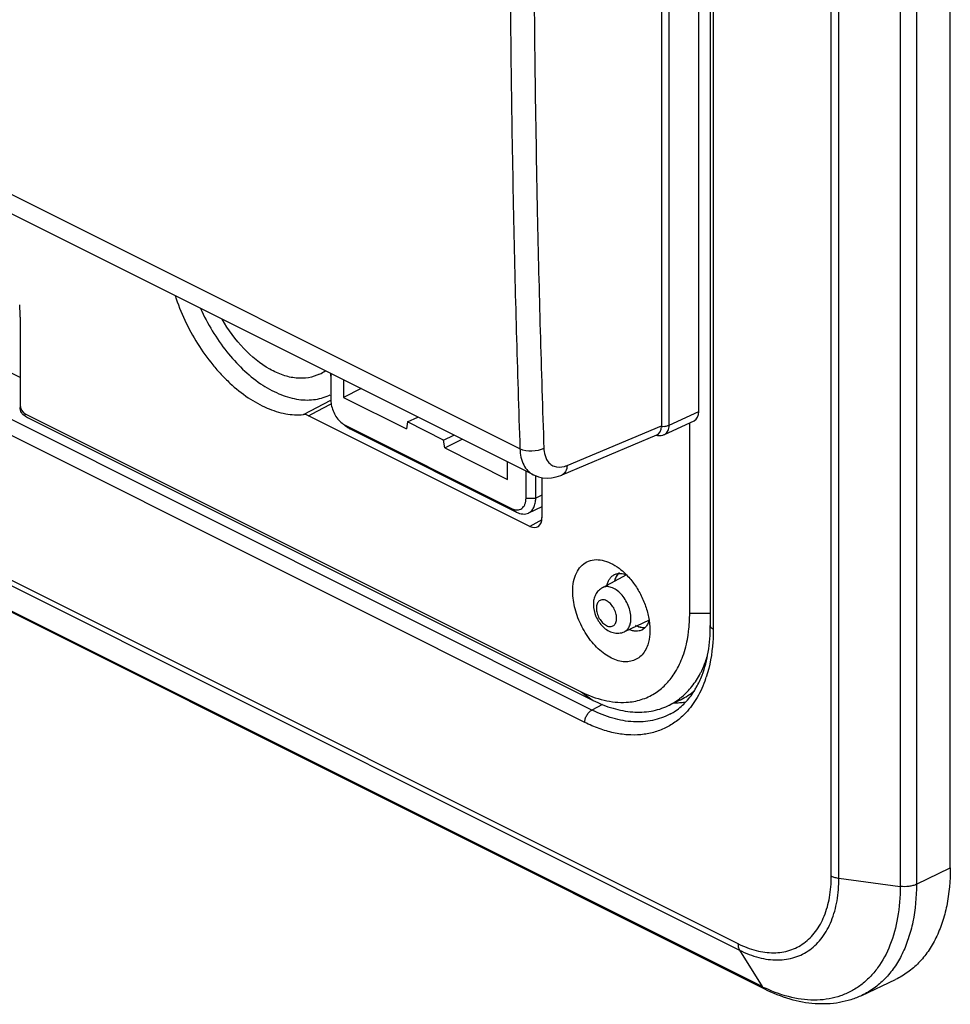
# Model space of a CAD drawing. Units: millimetres. Extents: x -31 to 30.6, y -49.5 to 48.2.
# Drawn here: x 1.4 to 28.7, y -49.5 to -20.7 of the extents above; entities that cross this region are included whole.
import ezdxf

# ---------------------------------------------------------------- set-up
doc = ezdxf.new("R2010")
doc.units = ezdxf.units.MM
doc.header["$LTSCALE"] = 16.335
for name, color, linetype in [('ASSI', 7, 'CONTINUOUS'), ('DRAFT', 7, 'CONTINUOUS'), ('RACCORDO', 7, 'CONTINUOUS'), ('SMUSSO', 7, 'CONTINUOUS')]:
    doc.layers.add(name, color=color, linetype=linetype)

msp = doc.modelspace()

# ---------------------------------------------------------------- linework, layer by layer
at = {"layer": 'ASSI', "color": 253, "linetype": 'CONTINUOUS'}
for p, q in [((25.209, -45.766), (25.209, 15.289)), ((25.433, -45.831), (25.433, 15.224)), ((27.706, 15.045), (27.706, -46.01)), ((27.229, 14.983), (27.229, -46.071)), ((21.752, -20.071), (21.752, -38.538)), ((18.194, -40.904), (-22.677, -20.468)), ((17.985, -41.268), (-22.885, -20.832)), ((-27.376, -22.822), (22.475, -47.747)), ((-27.328, -23.015), (22.523, -47.94)), ((23.18, -49.006), (-26.671, -24.08)), ((10.546, -31.122), (10.544, -31.048)), ((16.73, -34.614), (16.549, -34.697)), ((18.501, -40.744), (18.194, -40.904)), ((27.706, -46.01), (28.698, -45.531)), ((25.433, -45.831), (27.229, -46.071)), ((22.523, -47.94), (23.18, -49.006))]:
    msp.add_line(p, q, dxfattribs=at)
at = {"layer": 'ASSI', "color": 7, "linetype": 'CONTINUOUS'}
for p, q in [((28.698, -45.531), (28.698, 15.524)), ((21.664, -19.965), (21.664, -38.432)), ((23.263, -49.084), (-26.588, -24.158)), ((1.439, -31.168), (-4.77, -28.063)), ((10.546, -31.122), (10.546, -31.837)), ((10.914, -31.233), (10.914, -31.745)), ((11.429, -31.49), (10.914, -31.745)), ((10.546, -31.837), (10.546, -31.849)), ((10.914, -31.745), (12.757, -32.667)), ((10.872, -32.503), (10.966, -32.577)), ((10.966, -32.577), (10.979, -32.587)), ((10.967, -32.564), (15.842, -35.002)), ((10.985, -32.578), (11.109, -32.67)), ((12.788, -32.466), (12.757, -32.667)), ((12.788, -32.466), (13.095, -32.323)), ((13.849, -32.996), (12.788, -32.466)), ((11.109, -32.67), (15.983, -35.107)), ((13.849, -32.996), (14.147, -32.849)), ((13.88, -33.228), (13.849, -32.996)), ((13.88, -33.228), (14.396, -32.974)), ((13.88, -33.228), (15.723, -34.15)), ((15.723, -34.15), (15.723, -33.637)), ((16.264, -34.696), (16.264, -33.908)), ((16.549, -34.697), (16.549, -34.044)), ((16.264, -34.696), (16.549, -34.697)), ((15.842, -35.002), (15.983, -35.107)), ((16.73, -34.95), (16.332, -35.134)), ((19.211, -36.948), (18.503, -37.322)), ((19.871, -38.268), (19.147, -38.61)), ((26.108, -49.264), (27.094, -48.798))]:
    msp.add_line(p, q, dxfattribs=at)
for centre, radius, start, end in [((11.215, -31.836), 0.67, 181.0568, 183.4102), ((11.257, -32.013), 0.623, 231.8888, 235.6155), ((20.61, -38.635), 2.06, 277.4788, 279.4463), ((19.682, -39.52), 1.705, 297.8383, 302.6916), ((20.595, -38.456), 2.24, 270.2159, 273.3691), ((20.601, -38.558), 2.137, 273.3794, 277.4582)]:
    msp.add_arc(centre, radius, start, end, dxfattribs=at)
at = {"layer": 'ASSI', "color": 253, "linetype": 'CONTINUOUS'}
for centre, radius, start, end in [((18.228, -38.852), 3.492, 340.9558, 341.8053), ((25.206, -44.955), 4.53, 243.4312, 244.8025)]:
    msp.add_arc(centre, radius, start, end, dxfattribs=at)
at = {"layer": 'ASSI', "color": 7, "linetype": 'CONTINUOUS'}
for points, knots in [([(10.553, -31.087), (10.552, -31.09), (10.547, -31.101), (10.546, -31.113), (10.546, -31.122)], [0, 0, 0, 0, 0.228815, 1, 1, 1, 1]), ([(10.547, -31.876), (10.55, -31.935), (10.573, -32.055), (10.642, -32.227), (10.741, -32.381), (10.826, -32.468), (10.872, -32.503)], [0, 0, 0, 0, 0.243976, 0.502366, 0.759532, 1, 1, 1, 1]), ([(10.905, -32.527), (10.91, -32.531), (10.93, -32.544), (10.951, -32.556), (10.967, -32.564)], [0, 0, 0, 0, 0.256733, 1, 1, 1, 1]), ([(10.979, -32.587), (10.989, -32.595), (11.03, -32.626), (11.074, -32.653), (11.109, -32.67)], [0, 0, 0, 0, 0.259789, 1, 1, 1, 1]), ([(15.842, -35.002), (15.868, -35.015), (15.921, -35.035), (16.001, -35.047), (16.077, -35.036), (16.143, -35.002), (16.197, -34.948), (16.236, -34.876), (16.259, -34.79), (16.264, -34.728), (16.264, -34.696)], [0, 0, 0, 0, 0.134888, 0.257204, 0.370308, 0.480083, 0.593369, 0.715949, 0.85121, 1, 1, 1, 1]), ([(16.332, -35.134), (16.365, -35.119), (16.429, -35.073), (16.499, -34.97), (16.54, -34.842), (16.549, -34.747), (16.549, -34.697)], [0, 0, 0, 0, 0.216883, 0.449709, 0.709519, 1, 1, 1, 1]), ([(15.983, -35.107), (16.013, -35.122), (16.073, -35.147), (16.165, -35.165), (16.252, -35.162), (16.307, -35.146), (16.332, -35.134)], [0, 0, 0, 0, 0.278619, 0.534854, 0.772736, 1, 1, 1, 1]), ([(18.918, -36.979), (18.911, -36.991), (18.885, -37.039), (18.866, -37.091), (18.856, -37.131)], [0, 0, 0, 0, 0.238548, 1, 1, 1, 1]), ([(18.503, -37.322), (18.46, -37.344), (18.381, -37.404), (18.296, -37.524), (18.246, -37.664), (18.237, -37.763), (18.237, -37.813)], [0, 0, 0, 0, 0.24834, 0.496477, 0.745876, 1, 1, 1, 1]), ([(18.237, -37.813), (18.237, -37.933), (18.28, -38.116), (18.398, -38.328), (18.514, -38.468), (18.654, -38.577), (18.813, -38.646), (18.985, -38.663), (19.096, -38.634), (19.147, -38.61)], [0, 0, 0, 0, 0.255429, 0.386692, 0.515493, 0.639961, 0.760849, 0.880421, 1, 1, 1, 1]), ([(21.421, -39.886), (21.505, -39.668), (21.628, -39.186), (21.664, -38.692), (21.664, -38.432)], [0, 0, 0, 0, 0.473184, 1, 1, 1, 1]), ([(21.191, -40.349), (21.213, -40.314), (21.301, -40.165), (21.374, -40.008), (21.421, -39.886)], [0, 0, 0, 0, 0.241012, 1, 1, 1, 1]), ([(20.603, -40.955), (20.719, -40.881), (20.939, -40.698), (21.113, -40.472), (21.191, -40.349)], [0, 0, 0, 0, 0.484187, 1, 1, 1, 1]), ([(28.698, -45.531), (28.698, -45.901), (28.651, -46.445), (28.472, -47.125), (28.29, -47.576), (28.059, -47.975), (27.781, -48.317), (27.46, -48.596), (27.219, -48.739), (27.094, -48.798)], [0, 0, 0, 0, 0.289541, 0.423102, 0.549244, 0.66862, 0.782385, 0.892172, 1, 1, 1, 1]), ([(26.108, -49.264), (26.004, -49.313), (25.787, -49.398), (25.33, -49.51), (24.721, -49.536), (23.978, -49.395), (23.499, -49.202), (23.263, -49.084)], [0, 0, 0, 0, 0.117624, 0.235996, 0.47772, 0.731004, 1, 1, 1, 1])]:
    msp.add_open_spline(points, degree=3, knots=knots, dxfattribs=at)
for points in [[(18.999, -36.884), (18.967, -36.911), (18.94, -36.944), (18.918, -36.979)], [(19.47, -38.422), (19.515, -38.445), (19.563, -38.462), (19.611, -38.473)], [(19.611, -38.473), (19.663, -38.484), (19.717, -38.488), (19.769, -38.48)]]:
    msp.add_open_spline(points, degree=3, dxfattribs=at)
at = {"layer": 'ASSI', "color": 253, "linetype": 'CONTINUOUS'}
for points, knots in [([(19.339, -38.218), (19.339, -38.156), (19.324, -38.027), (19.264, -37.839), (19.172, -37.661), (19.053, -37.505), (18.917, -37.384), (18.773, -37.306), (18.65, -37.284), (18.561, -37.296), (18.521, -37.312), (18.503, -37.322)], [0, 0, 0, 0, 0.132895, 0.275444, 0.421002, 0.562341, 0.69301, 0.808713, 0.909068, 0.955191, 1, 1, 1, 1]), ([(18.919, -38.216), (18.919, -38.165), (18.901, -38.06), (18.838, -37.913), (18.745, -37.788), (18.647, -37.711), (18.566, -37.68), (18.509, -37.672), (18.456, -37.679), (18.409, -37.703), (18.372, -37.741), (18.344, -37.792), (18.328, -37.852), (18.325, -37.896), (18.325, -37.919)], [0, 0, 0, 0, 0.141447, 0.293308, 0.44148, 0.573113, 0.630706, 0.682909, 0.731196, 0.778056, 0.826418, 0.878737, 0.936504, 1, 1, 1, 1]), ([(18.325, -37.919), (18.325, -37.969), (18.342, -38.075), (18.405, -38.222), (18.499, -38.347), (18.596, -38.423), (18.677, -38.455), (18.734, -38.463), (18.787, -38.455), (18.834, -38.432), (18.872, -38.393), (18.899, -38.343), (18.916, -38.282), (18.919, -38.239), (18.919, -38.216)], [0, 0, 0, 0, 0.141447, 0.293308, 0.44148, 0.573113, 0.630706, 0.682909, 0.731196, 0.778056, 0.826418, 0.878737, 0.936504, 1, 1, 1, 1]), ([(19.147, -38.61), (19.177, -38.596), (19.234, -38.554), (19.295, -38.462), (19.332, -38.347), (19.339, -38.262), (19.339, -38.218)], [0, 0, 0, 0, 0.217194, 0.450099, 0.709864, 1, 1, 1, 1]), ([(21.752, -38.538), (21.752, -38.664), (21.736, -39.137), (21.654, -39.611), (21.545, -39.942)], [0, 0, 0, 0, 0.265115, 1, 1, 1, 1]), ([(21.752, -38.538), (21.738, -38.532), (21.715, -38.518), (21.686, -38.492), (21.668, -38.463), (21.664, -38.442), (21.664, -38.432)], [0, 0, 0, 0, 0.302475, 0.565521, 0.793418, 1, 1, 1, 1]), ([(21.528, -39.991), (21.463, -40.181), (21.305, -40.536), (21.074, -40.851), (20.946, -40.986)], [0, 0, 0, 0, 0.518528, 1, 1, 1, 1]), ([(17.985, -41.268), (17.985, -41.232), (17.998, -41.157), (18.042, -41.054), (18.107, -40.965), (18.164, -40.919), (18.194, -40.904)], [0, 0, 0, 0, 0.246238, 0.510661, 0.769261, 1, 1, 1, 1]), ([(20.479, -41.027), (20.399, -41.069), (20.234, -41.142), (19.879, -41.241), (19.393, -41.272), (18.787, -41.162), (18.391, -41.003), (18.194, -40.904)], [0, 0, 0, 0, 0.113221, 0.227642, 0.464805, 0.720616, 1, 1, 1, 1]), ([(20.946, -40.986), (20.86, -41.078), (20.673, -41.244), (20.354, -41.439), (20.003, -41.571), (19.627, -41.638), (19.231, -41.641), (18.82, -41.58), (18.399, -41.456), (18.123, -41.337), (17.985, -41.268)], [0, 0, 0, 0, 0.117733, 0.2332, 0.348804, 0.466936, 0.589716, 0.718805, 0.855377, 1, 1, 1, 1]), ([(22.475, -47.747), (22.646, -47.832), (22.986, -47.966), (23.43, -48.028), (23.763, -48.003), (23.995, -47.949), (24.213, -47.86), (24.413, -47.738), (24.595, -47.583), (24.813, -47.33), (25.028, -46.934), (25.179, -46.377), (25.209, -45.976), (25.209, -45.766)], [0, 0, 0, 0, 0.134782, 0.256944, 0.314428, 0.370268, 0.425263, 0.480281, 0.536186, 0.593771, 0.716231, 0.851346, 1, 1, 1, 1]), ([(22.523, -47.94), (22.704, -48.031), (23.066, -48.173), (23.539, -48.239), (23.893, -48.212), (24.141, -48.155), (24.372, -48.06), (24.586, -47.93), (24.779, -47.765), (25.011, -47.496), (25.24, -47.074), (25.401, -46.482), (25.433, -46.054), (25.433, -45.831)], [0, 0, 0, 0, 0.134783, 0.256945, 0.314428, 0.370268, 0.425263, 0.480281, 0.536186, 0.593771, 0.716231, 0.851346, 1, 1, 1, 1]), ([(25.209, -45.766), (25.242, -45.783), (25.316, -45.81), (25.393, -45.825), (25.433, -45.831)], [0, 0, 0, 0, 0.473859, 1, 1, 1, 1]), ([(27.229, -46.071), (27.229, -46.378), (27.185, -46.964), (26.968, -47.778), (26.66, -48.36), (26.346, -48.734), (26.084, -48.966), (25.795, -49.15), (25.482, -49.287), (25.146, -49.374), (24.666, -49.423), (24.021, -49.35), (23.526, -49.17), (23.278, -49.053)], [0, 0, 0, 0, 0.149047, 0.284741, 0.407882, 0.465785, 0.521953, 0.577145, 0.632195, 0.687949, 0.745199, 0.866489, 1, 1, 1, 1]), ([(27.706, -46.01), (27.706, -46.379), (27.659, -46.92), (27.48, -47.598), (27.299, -48.047), (27.069, -48.444), (26.792, -48.785), (26.472, -49.063), (26.232, -49.205), (26.108, -49.264)], [0, 0, 0, 0, 0.289542, 0.423103, 0.549244, 0.66862, 0.782385, 0.892172, 1, 1, 1, 1]), ([(27.706, -46.01), (27.673, -46.026), (27.6, -46.052), (27.44, -46.083), (27.313, -46.083), (27.229, -46.071)], [0, 0, 0, 0, 0.226139, 0.476133, 1, 1, 1, 1]), ([(22.475, -47.747), (22.475, -47.766), (22.479, -47.832), (22.497, -47.899), (22.523, -47.94)], [0, 0, 0, 0, 0.275601, 1, 1, 1, 1]), ([(23.263, -49.084), (23.246, -49.075), (23.214, -49.053), (23.19, -49.023), (23.18, -49.006)], [0, 0, 0, 0, 0.487763, 1, 1, 1, 1])]:
    msp.add_open_spline(points, degree=3, knots=knots, dxfattribs=at)
at = {"layer": 'DRAFT', "color": 7, "linetype": 'CONTINUOUS'}
for p, q in [((28.698, -45.531), (28.698, 15.524)), ((10.914, -31.233), (10.914, -31.745)), ((11.429, -31.49), (10.914, -31.745)), ((10.914, -31.745), (12.757, -32.667)), ((12.788, -32.466), (12.757, -32.667)), ((12.788, -32.466), (13.095, -32.323)), ((13.849, -32.996), (12.788, -32.466)), ((13.849, -32.996), (14.147, -32.849)), ((13.88, -33.228), (13.849, -32.996)), ((13.88, -33.228), (14.396, -32.974)), ((13.88, -33.228), (15.723, -34.15)), ((15.723, -34.15), (15.723, -33.637)), ((19.211, -36.948), (18.503, -37.322)), ((19.871, -38.268), (19.147, -38.61)), ((20.421, -40.781), (20.785, -40.609)), ((26.108, -49.264), (27.094, -48.798))]:
    msp.add_line(p, q, dxfattribs=at)
at = {"layer": 'DRAFT', "color": 253, "linetype": 'CONTINUOUS'}
for p, q in [((21.061, -38.063), (21.664, -38.063)), ((17.879, -40.369), (18.227, -40.621))]:
    msp.add_line(p, q, dxfattribs=at)
at = {"layer": 'DRAFT', "color": 7, "linetype": 'CONTINUOUS'}
for centre, radius, start, end in [((9.707, -30.042), 1.141, 296.3837, 305.7091), ((9.908, -30.445), 1.371, 294.8449, 296.7797), ((19.298, -37.212), 0.445, 145.1825, 151.4406), ((19.506, -38.254), 0.343, 297.8482, 304.0683), ((18.485, -38.367), 3.239, 339.6204, 342.896), ((19.966, -38.883), 1.91, 296.2541, 309.8877), ((19.608, -39.065), 1.899, 301.0829, 307.3044), ((19.577, -39.024), 1.95, 307.2886, 309.8288), ((19.983, -38.912), 1.877, 295.2974, 296.1847), ((20.61, -38.635), 2.06, 277.4788, 279.4463), ((19.619, -39.083), 1.877, 295.3074, 301.0786), ((20.595, -38.456), 2.24, 270.2159, 273.3691), ((20.601, -38.558), 2.137, 273.3794, 277.4582)]:
    msp.add_arc(centre, radius, start, end, dxfattribs=at)
for points, knots in [([(6.725, -29.141), (6.927, -29.592), (7.421, -30.414), (8.255, -31.234), (8.99, -31.649), (9.519, -31.816), (10.028, -31.839), (10.344, -31.754), (10.484, -31.689)], [0, 0, 0, 0, 0.298966, 0.573889, 0.695847, 0.806169, 0.906357, 1, 1, 1, 1]), ([(10.214, -31.064), (10.111, -31.115), (9.885, -31.187), (9.516, -31.196), (9.129, -31.106), (8.585, -30.855), (7.94, -30.321), (7.533, -29.767), (7.354, -29.457)], [0, 0, 0, 0, 0.095979, 0.197044, 0.306775, 0.427063, 0.698545, 1, 1, 1, 1]), ([(18.856, -36.938), (18.865, -36.934), (18.904, -36.918), (18.945, -36.909), (18.976, -36.906)], [0, 0, 0, 0, 0.246956, 1, 1, 1, 1]), ([(18.975, -36.905), (18.972, -36.909), (18.956, -36.926), (18.942, -36.944), (18.932, -36.958)], [0, 0, 0, 0, 0.24614, 1, 1, 1, 1]), ([(18.976, -36.906), (18.994, -36.904), (19.075, -36.903), (19.154, -36.923), (19.211, -36.947)], [0, 0, 0, 0, 0.234409, 1, 1, 1, 1]), ([(18.633, -37.253), (18.641, -37.217), (18.662, -37.149), (18.711, -37.058), (18.776, -36.985), (18.829, -36.951), (18.856, -36.938)], [0, 0, 0, 0, 0.277243, 0.532503, 0.770795, 1, 1, 1, 1]), ([(18.907, -36.999), (18.901, -37.009), (18.88, -37.053), (18.864, -37.099), (18.855, -37.135)], [0, 0, 0, 0, 0.239755, 1, 1, 1, 1]), ([(19.871, -38.268), (19.861, -38.309), (19.834, -38.385), (19.789, -38.453), (19.763, -38.481)], [0, 0, 0, 0, 0.523064, 1, 1, 1, 1]), ([(19.666, -38.557), (19.639, -38.572), (19.58, -38.593), (19.483, -38.601), (19.381, -38.586), (19.313, -38.562), (19.28, -38.547)], [0, 0, 0, 0, 0.229204, 0.467478, 0.722782, 1, 1, 1, 1]), ([(19.508, -38.44), (19.55, -38.458), (19.634, -38.484), (19.722, -38.487), (19.763, -38.481)], [0, 0, 0, 0, 0.52506, 1, 1, 1, 1]), ([(19.763, -38.481), (19.758, -38.486), (19.738, -38.507), (19.716, -38.526), (19.698, -38.538)], [0, 0, 0, 0, 0.254085, 1, 1, 1, 1]), ([(21.371, -39.833), (21.385, -39.806), (21.441, -39.696), (21.489, -39.582), (21.521, -39.495)], [0, 0, 0, 0, 0.245195, 1, 1, 1, 1]), ([(20.826, -40.522), (20.936, -40.43), (21.142, -40.216), (21.301, -39.967), (21.371, -39.833)], [0, 0, 0, 0, 0.486808, 1, 1, 1, 1]), ([(18.227, -40.621), (18.416, -40.715), (18.794, -40.869), (19.373, -40.981), (19.925, -40.961), (20.266, -40.854), (20.421, -40.781)], [0, 0, 0, 0, 0.278905, 0.535114, 0.772949, 1, 1, 1, 1]), ([(28.698, -45.531), (28.698, -45.901), (28.651, -46.445), (28.472, -47.125), (28.29, -47.576), (28.059, -47.975), (27.781, -48.317), (27.46, -48.596), (27.219, -48.739), (27.094, -48.798)], [0, 0, 0, 0, 0.289541, 0.423102, 0.549244, 0.66862, 0.782385, 0.892172, 1, 1, 1, 1])]:
    msp.add_open_spline(points, degree=3, knots=knots, dxfattribs=at)
at = {"layer": 'RACCORDO', "color": 253, "linetype": 'CONTINUOUS'}
for p, q in [((25.209, -45.766), (25.209, 15.289)), ((25.433, -45.831), (25.433, 15.224)), ((27.706, 15.045), (27.706, -46.01)), ((27.229, 14.983), (27.229, -46.071)), ((16.086, -33.255), (-30.571, -9.926)), ((20.46, -32.557), (20.46, -19.341)), ((21.752, -20.071), (21.752, -38.538)), ((18.194, -40.904), (-22.677, -20.468)), ((17.985, -41.268), (-22.885, -20.832)), ((-27.376, -22.822), (22.475, -47.747)), ((-27.328, -23.015), (22.523, -47.94)), ((23.18, -49.006), (-26.671, -24.08)), ((9.739, -32.25), (10.545, -31.826)), ((10.142, -32.153), (10.532, -31.948)), ((10.532, -31.948), (10.553, -31.937)), ((1.589, -32.3), (1.589, -32.224)), ((9.893, -32.284), (10.142, -32.153)), ((20.46, -32.557), (21.327, -32.157)), ((17.467, -33.74), (20.23, -32.581)), ((16.725, -35.338), (16.377, -35.526)), ((18.501, -40.744), (18.194, -40.904)), ((27.706, -46.01), (28.698, -45.531)), ((25.433, -45.831), (27.229, -46.071)), ((22.523, -47.94), (23.18, -49.006))]:
    msp.add_line(p, q, dxfattribs=at)
at = {"layer": 'RACCORDO', "color": 7, "linetype": 'CONTINUOUS'}
for p, q in [((20.23, 4.961), (20.23, -32.581)), ((16.479, -34.015), (-30.187, -10.682)), ((21.327, -32.157), (21.327, -18.904)), ((21.664, -19.965), (21.664, -38.432)), ((23.263, -49.084), (-26.588, -24.158)), ((1.439, -29.399), (1.439, -32.042)), ((1.589, -32.224), (17.879, -40.369)), ((16.377, -35.526), (9.893, -32.284)), ((1.651, -32.333), (18.227, -40.621)), ((20.322, -32.831), (21.192, -32.43)), ((21.061, -38.063), (21.061, -32.49)), ((20.089, -32.857), (17.313, -34.022)), ((16.73, -34.096), (16.73, -35.27)), ((16.73, -34.95), (16.332, -35.134))]:
    msp.add_line(p, q, dxfattribs=at)
for points in [[(20.087, -32.857), (20.12, -32.863), (20.171, -32.865), (20.222, -32.861), (20.27, -32.851)], [(20.27, -32.851), (20.315, -32.834), (20.325, -32.83)], [(16.476, -34.014), (16.509, -34.029), (16.625, -34.073)], [(16.625, -34.073), (16.748, -34.1), (16.879, -34.111), (17.013, -34.103), (17.149, -34.077), (17.285, -34.033), (17.313, -34.022)]]:
    msp.add_lwpolyline(points, dxfattribs=at)
at = {"layer": 'RACCORDO', "color": 253, "linetype": 'CONTINUOUS'}
for centre, radius, start, end in [((528.523, -15.661), 512.04, 180.27837, 181.19715), ((527.652, -15.668), 511.869, 180.36889, 181.19858), ((517.19, -15.873), 501.406, 181.2001, 181.98658), ((517.392, -15.876), 500.907, 181.19916, 181.98661), ((19.969, -32.554), 0.491, 353.0737, 359.5823), ((20.252, -32.013), 0.586, 267.7355, 277.263), ((17.185, -33.068), 0.729, 289.4674, 292.7876), ((17.203, -33.119), 0.675, 285.994, 289.4691), ((18.228, -38.852), 3.492, 340.9558, 341.8053), ((25.206, -44.955), 4.53, 243.4312, 244.8025)]:
    msp.add_arc(centre, radius, start, end, dxfattribs=at)
at = {"layer": 'RACCORDO', "color": 7, "linetype": 'CONTINUOUS'}
msp.add_arc((19.682, -39.52), 1.705, 297.8383, 302.6916, dxfattribs=at)
for centre, major_axis, ratio, start_param, end_param in [((1.739, -31.932), (0.161, 0.287), 0.883455, 2.135939, 3.183137), ((1.439, -32.179), (0.3, -0.186), 0.082838, -0.995863, -0.734216), ((20.974, -31.98), (-0.224, 0.447), 0.61219, -3.16281, -2.255735), ((19.877, -32.403), (-0.223, 0.448), 0.611675, -3.183862, -2.254862), ((16.377, -35.093), (-0.224, 0.447), 0.61219, -3.826227, -2.255735)]:
    msp.add_ellipse(centre, major_axis=major_axis, ratio=ratio, start_param=start_param, end_param=end_param, dxfattribs=at)
for points, knots in [([(5.977, -28.765), (6.057, -29.011), (6.25, -29.494), (6.622, -30.175), (6.995, -30.697), (7.324, -31.074), (7.659, -31.408), (8.096, -31.76), (8.648, -32.069), (9.198, -32.245), (9.566, -32.267), (9.739, -32.25)], [0, 0, 0, 0, 0.1422, 0.285097, 0.425263, 0.493342, 0.559578, 0.685227, 0.800523, 0.905005, 1, 1, 1, 1]), ([(1.589, -32.3), (1.544, -32.276), (1.466, -32.199), (1.439, -32.094), (1.439, -32.042)], [0, 0, 0, 0, 0.495477, 1, 1, 1, 1]), ([(9.893, -32.284), (9.88, -32.278), (9.831, -32.257), (9.777, -32.247), (9.739, -32.25)], [0, 0, 0, 0, 0.272542, 1, 1, 1, 1]), ([(18.503, -37.322), (18.46, -37.344), (18.381, -37.404), (18.296, -37.524), (18.246, -37.664), (18.237, -37.763), (18.237, -37.813)], [0, 0, 0, 0, 0.24834, 0.496477, 0.745876, 1, 1, 1, 1]), ([(18.237, -37.813), (18.237, -37.933), (18.28, -38.116), (18.398, -38.328), (18.514, -38.468), (18.654, -38.577), (18.813, -38.646), (18.985, -38.663), (19.096, -38.634), (19.147, -38.61)], [0, 0, 0, 0, 0.255429, 0.386692, 0.515493, 0.639961, 0.760849, 0.880421, 1, 1, 1, 1]), ([(21.421, -39.886), (21.505, -39.668), (21.628, -39.186), (21.664, -38.692), (21.664, -38.432)], [0, 0, 0, 0, 0.473184, 1, 1, 1, 1]), ([(21.191, -40.349), (21.213, -40.314), (21.301, -40.165), (21.374, -40.008), (21.421, -39.886)], [0, 0, 0, 0, 0.241012, 1, 1, 1, 1]), ([(20.603, -40.955), (20.719, -40.881), (20.939, -40.698), (21.113, -40.472), (21.191, -40.349)], [0, 0, 0, 0, 0.484187, 1, 1, 1, 1]), ([(26.108, -49.264), (26.004, -49.313), (25.787, -49.398), (25.33, -49.51), (24.721, -49.536), (23.978, -49.395), (23.499, -49.202), (23.263, -49.084)], [0, 0, 0, 0, 0.117624, 0.235996, 0.47772, 0.731004, 1, 1, 1, 1])]:
    msp.add_open_spline(points, degree=3, knots=knots, dxfattribs=at)
at = {"layer": 'RACCORDO', "color": 253, "linetype": 'CONTINUOUS'}
for points in [[(20.326, -32.595), (20.358, -32.59), (20.389, -32.584), (20.42, -32.573)], [(20.42, -32.573), (20.434, -32.569), (20.447, -32.563), (20.46, -32.557)]]:
    msp.add_open_spline(points, degree=3, dxfattribs=at)
for points, knots in [([(20.325, -32.83), (20.361, -32.813), (20.427, -32.747), (20.451, -32.66), (20.457, -32.613)], [0, 0, 0, 0, 0.45645, 1, 1, 1, 1]), ([(16.786, -33.24), (16.68, -33.297), (16.437, -33.343), (16.192, -33.308), (16.086, -33.255)], [0, 0, 0, 0, 0.503762, 1, 1, 1, 1]), ([(16.086, -33.255), (16.091, -33.416), (16.137, -33.653), (16.307, -33.901), (16.417, -33.984), (16.476, -34.014)], [0, 0, 0, 0, 0.543694, 0.778987, 1, 1, 1, 1]), ([(16.786, -33.24), (16.787, -33.271), (16.796, -33.383), (16.828, -33.494), (16.867, -33.566)], [0, 0, 0, 0, 0.2708, 1, 1, 1, 1]), ([(16.867, -33.566), (16.892, -33.611), (16.953, -33.692), (17.126, -33.801), (17.291, -33.796), (17.389, -33.768)], [0, 0, 0, 0, 0.2533, 0.493026, 1, 1, 1, 1]), ([(17.467, -33.74), (17.465, -33.802), (17.443, -33.915), (17.36, -34.002), (17.314, -34.022)], [0, 0, 0, 0, 0.551152, 1, 1, 1, 1]), ([(19.339, -38.218), (19.339, -38.156), (19.324, -38.027), (19.264, -37.839), (19.172, -37.661), (19.053, -37.505), (18.917, -37.384), (18.773, -37.306), (18.65, -37.284), (18.561, -37.296), (18.521, -37.312), (18.503, -37.322)], [0, 0, 0, 0, 0.132895, 0.275444, 0.421002, 0.562341, 0.69301, 0.808713, 0.909068, 0.955191, 1, 1, 1, 1]), ([(18.919, -38.216), (18.919, -38.165), (18.901, -38.06), (18.838, -37.913), (18.745, -37.788), (18.647, -37.711), (18.566, -37.68), (18.509, -37.672), (18.456, -37.679), (18.409, -37.703), (18.372, -37.741), (18.344, -37.792), (18.328, -37.852), (18.325, -37.896), (18.325, -37.919)], [0, 0, 0, 0, 0.141447, 0.293308, 0.44148, 0.573113, 0.630706, 0.682909, 0.731196, 0.778056, 0.826418, 0.878737, 0.936504, 1, 1, 1, 1]), ([(18.325, -37.919), (18.325, -37.969), (18.342, -38.075), (18.405, -38.222), (18.499, -38.347), (18.596, -38.423), (18.677, -38.455), (18.734, -38.463), (18.787, -38.455), (18.834, -38.432), (18.872, -38.393), (18.899, -38.343), (18.916, -38.282), (18.919, -38.239), (18.919, -38.216)], [0, 0, 0, 0, 0.141447, 0.293308, 0.44148, 0.573113, 0.630706, 0.682909, 0.731196, 0.778056, 0.826418, 0.878737, 0.936504, 1, 1, 1, 1]), ([(19.147, -38.61), (19.177, -38.596), (19.234, -38.554), (19.295, -38.462), (19.332, -38.347), (19.339, -38.262), (19.339, -38.218)], [0, 0, 0, 0, 0.217194, 0.450099, 0.709864, 1, 1, 1, 1]), ([(21.752, -38.538), (21.752, -38.664), (21.736, -39.137), (21.654, -39.611), (21.545, -39.942)], [0, 0, 0, 0, 0.265115, 1, 1, 1, 1]), ([(21.752, -38.538), (21.738, -38.532), (21.715, -38.518), (21.686, -38.492), (21.668, -38.463), (21.664, -38.442), (21.664, -38.432)], [0, 0, 0, 0, 0.302475, 0.565521, 0.793418, 1, 1, 1, 1]), ([(21.528, -39.991), (21.463, -40.181), (21.305, -40.536), (21.074, -40.851), (20.946, -40.986)], [0, 0, 0, 0, 0.518528, 1, 1, 1, 1]), ([(17.985, -41.268), (17.985, -41.232), (17.998, -41.157), (18.042, -41.054), (18.107, -40.965), (18.164, -40.919), (18.194, -40.904)], [0, 0, 0, 0, 0.246238, 0.510661, 0.769261, 1, 1, 1, 1]), ([(20.479, -41.027), (20.399, -41.069), (20.234, -41.142), (19.879, -41.241), (19.393, -41.272), (18.787, -41.162), (18.391, -41.003), (18.194, -40.904)], [0, 0, 0, 0, 0.113221, 0.227642, 0.464805, 0.720616, 1, 1, 1, 1]), ([(20.946, -40.986), (20.86, -41.078), (20.673, -41.244), (20.354, -41.439), (20.003, -41.571), (19.627, -41.638), (19.231, -41.641), (18.82, -41.58), (18.399, -41.456), (18.123, -41.337), (17.985, -41.268)], [0, 0, 0, 0, 0.117733, 0.2332, 0.348804, 0.466936, 0.589716, 0.718805, 0.855377, 1, 1, 1, 1]), ([(22.475, -47.747), (22.646, -47.832), (22.986, -47.966), (23.43, -48.028), (23.763, -48.003), (23.995, -47.949), (24.213, -47.86), (24.413, -47.738), (24.595, -47.583), (24.813, -47.33), (25.028, -46.934), (25.179, -46.377), (25.209, -45.976), (25.209, -45.766)], [0, 0, 0, 0, 0.134782, 0.256944, 0.314428, 0.370268, 0.425263, 0.480281, 0.536186, 0.593771, 0.716231, 0.851346, 1, 1, 1, 1]), ([(22.523, -47.94), (22.704, -48.031), (23.066, -48.173), (23.539, -48.239), (23.893, -48.212), (24.141, -48.155), (24.372, -48.06), (24.586, -47.93), (24.779, -47.765), (25.011, -47.496), (25.24, -47.074), (25.401, -46.482), (25.433, -46.054), (25.433, -45.831)], [0, 0, 0, 0, 0.134783, 0.256945, 0.314428, 0.370268, 0.425263, 0.480281, 0.536186, 0.593771, 0.716231, 0.851346, 1, 1, 1, 1]), ([(25.209, -45.766), (25.242, -45.783), (25.316, -45.81), (25.393, -45.825), (25.433, -45.831)], [0, 0, 0, 0, 0.473859, 1, 1, 1, 1]), ([(27.229, -46.071), (27.229, -46.378), (27.185, -46.964), (26.968, -47.778), (26.66, -48.36), (26.346, -48.734), (26.084, -48.966), (25.795, -49.15), (25.482, -49.287), (25.146, -49.374), (24.666, -49.423), (24.021, -49.35), (23.526, -49.17), (23.278, -49.053)], [0, 0, 0, 0, 0.149047, 0.284741, 0.407882, 0.465785, 0.521953, 0.577145, 0.632195, 0.687949, 0.745199, 0.866489, 1, 1, 1, 1]), ([(27.706, -46.01), (27.706, -46.379), (27.659, -46.92), (27.48, -47.598), (27.299, -48.047), (27.069, -48.444), (26.792, -48.785), (26.472, -49.063), (26.232, -49.205), (26.108, -49.264)], [0, 0, 0, 0, 0.289542, 0.423103, 0.549244, 0.66862, 0.782385, 0.892172, 1, 1, 1, 1]), ([(27.706, -46.01), (27.673, -46.026), (27.6, -46.052), (27.44, -46.083), (27.313, -46.083), (27.229, -46.071)], [0, 0, 0, 0, 0.226139, 0.476133, 1, 1, 1, 1]), ([(22.475, -47.747), (22.475, -47.766), (22.479, -47.832), (22.497, -47.899), (22.523, -47.94)], [0, 0, 0, 0, 0.275601, 1, 1, 1, 1]), ([(23.263, -49.084), (23.246, -49.075), (23.214, -49.053), (23.19, -49.023), (23.18, -49.006)], [0, 0, 0, 0, 0.487763, 1, 1, 1, 1])]:
    msp.add_open_spline(points, degree=3, knots=knots, dxfattribs=at)
at = {"layer": 'SMUSSO', "color": 253, "linetype": 'CONTINUOUS'}
for p, q in [((10.546, -31.122), (10.544, -31.048)), ((16.73, -34.614), (16.549, -34.697))]:
    msp.add_line(p, q, dxfattribs=at)
at = {"layer": 'SMUSSO', "color": 7, "linetype": 'CONTINUOUS'}
for p, q in [((10.546, -31.122), (10.546, -31.837)), ((10.546, -31.837), (10.546, -31.849)), ((10.872, -32.503), (10.966, -32.577)), ((10.966, -32.577), (10.979, -32.587)), ((10.967, -32.564), (15.842, -35.002)), ((10.985, -32.578), (11.109, -32.67)), ((11.109, -32.67), (15.983, -35.107)), ((16.264, -34.696), (16.264, -33.908)), ((16.549, -34.697), (16.549, -34.044)), ((16.264, -34.696), (16.549, -34.697)), ((15.842, -35.002), (15.983, -35.107))]:
    msp.add_line(p, q, dxfattribs=at)
for centre, radius, start, end in [((-3.33, -29.421), 4.77, 4.423, 4.6013), ((-3.102, -29.405), 4.541, 0.0682, 4.4437), ((11.215, -31.836), 0.67, 181.0568, 183.4102), ((11.257, -32.013), 0.623, 231.8888, 235.6155), ((19.086, -38.74), 1.941, 273.3405, 275.2612)]:
    msp.add_arc(centre, radius, start, end, dxfattribs=at)
for points, knots in [([(10.553, -31.087), (10.552, -31.09), (10.547, -31.101), (10.546, -31.113), (10.546, -31.122)], [0, 0, 0, 0, 0.228815, 1, 1, 1, 1]), ([(10.547, -31.876), (10.55, -31.935), (10.573, -32.055), (10.642, -32.227), (10.741, -32.381), (10.826, -32.468), (10.872, -32.503)], [0, 0, 0, 0, 0.243976, 0.502366, 0.759532, 1, 1, 1, 1]), ([(10.905, -32.527), (10.91, -32.531), (10.93, -32.544), (10.951, -32.556), (10.967, -32.564)], [0, 0, 0, 0, 0.256733, 1, 1, 1, 1]), ([(10.979, -32.587), (10.989, -32.595), (11.03, -32.626), (11.074, -32.653), (11.109, -32.67)], [0, 0, 0, 0, 0.259789, 1, 1, 1, 1]), ([(15.842, -35.002), (15.868, -35.015), (15.921, -35.035), (16.001, -35.047), (16.077, -35.036), (16.143, -35.002), (16.197, -34.948), (16.236, -34.876), (16.259, -34.79), (16.264, -34.728), (16.264, -34.696)], [0, 0, 0, 0, 0.134888, 0.257204, 0.370308, 0.480083, 0.593369, 0.715949, 0.85121, 1, 1, 1, 1]), ([(16.332, -35.134), (16.365, -35.119), (16.429, -35.073), (16.499, -34.97), (16.54, -34.842), (16.549, -34.747), (16.549, -34.697)], [0, 0, 0, 0, 0.216883, 0.449709, 0.709519, 1, 1, 1, 1]), ([(15.983, -35.107), (16.013, -35.122), (16.073, -35.147), (16.165, -35.165), (16.252, -35.162), (16.307, -35.146), (16.332, -35.134)], [0, 0, 0, 0, 0.278619, 0.534854, 0.772736, 1, 1, 1, 1]), ([(17.632, -37.431), (17.632, -37.334), (17.647, -37.148), (17.727, -36.895), (17.859, -36.692), (18.041, -36.553), (18.262, -36.49), (18.504, -36.506), (18.754, -36.595), (18.912, -36.694), (18.989, -36.752)], [0, 0, 0, 0, 0.144874, 0.274761, 0.391411, 0.499991, 0.608565, 0.725198, 0.855127, 1, 1, 1, 1]), ([(18.989, -36.752), (19.008, -36.766), (19.086, -36.827), (19.158, -36.893), (19.209, -36.946)], [0, 0, 0, 0, 0.243187, 1, 1, 1, 1]), ([(19.209, -36.946), (19.295, -37.034), (19.454, -37.228), (19.647, -37.554), (19.792, -37.904), (19.852, -38.147), (19.871, -38.269)], [0, 0, 0, 0, 0.245488, 0.499973, 0.754484, 1, 1, 1, 1]), ([(19.829, -38.994), (19.808, -39.056), (19.756, -39.172), (19.642, -39.32), (19.5, -39.426), (19.333, -39.487), (19.15, -39.5), (18.957, -39.466), (18.759, -39.387), (18.562, -39.267), (18.372, -39.109), (18.131, -38.85), (17.88, -38.464), (17.685, -37.958), (17.632, -37.602), (17.632, -37.431)], [0, 0, 0, 0, 0.053757, 0.103401, 0.150561, 0.197461, 0.246386, 0.29914, 0.356757, 0.419518, 0.487088, 0.558674, 0.708972, 0.859768, 1, 1, 1, 1]), ([(21.004, -38.769), (21.014, -38.712), (21.048, -38.479), (21.061, -38.242), (21.061, -38.063)], [0, 0, 0, 0, 0.242054, 1, 1, 1, 1]), ([(19.871, -38.269), (19.875, -38.294), (19.888, -38.391), (19.894, -38.489), (19.894, -38.562)], [0, 0, 0, 0, 0.256878, 1, 1, 1, 1]), ([(19.894, -38.562), (19.894, -38.601), (19.89, -38.747), (19.864, -38.893), (19.829, -38.994)], [0, 0, 0, 0, 0.265491, 1, 1, 1, 1]), ([(20.636, -39.797), (20.727, -39.648), (20.883, -39.314), (20.972, -38.957), (21.004, -38.769)], [0, 0, 0, 0, 0.478894, 1, 1, 1, 1]), ([(20.075, -40.391), (20.186, -40.316), (20.396, -40.137), (20.562, -39.917), (20.636, -39.797)], [0, 0, 0, 0, 0.488366, 1, 1, 1, 1]), ([(17.879, -40.369), (18.094, -40.477), (18.523, -40.641), (18.984, -40.691), (19.199, -40.678)], [0, 0, 0, 0, 0.526487, 1, 1, 1, 1]), ([(19.264, -40.673), (19.409, -40.66), (19.695, -40.6), (19.956, -40.47), (20.075, -40.391)], [0, 0, 0, 0, 0.504966, 1, 1, 1, 1])]:
    msp.add_open_spline(points, degree=3, knots=knots, dxfattribs=at)

doc.saveas('drawing.dxf')
